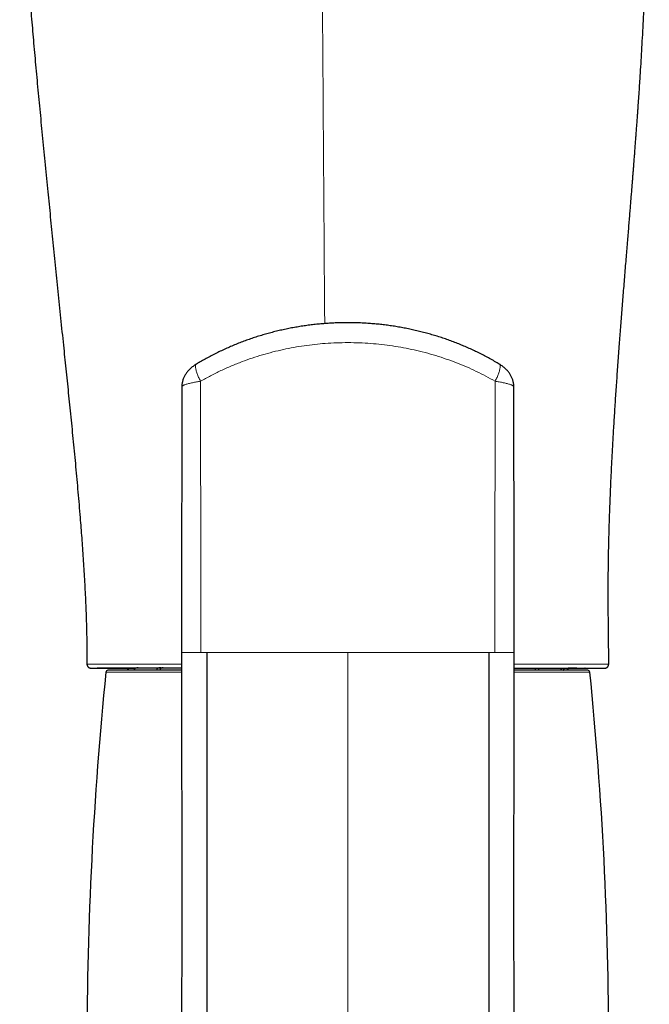
# Model space of a CAD drawing. Units: millimetres. Extents: x 8 to 1329, y 12 to 1074.
# Drawn here: x 495 to 525, y 815 to 861 of the extents above; entities that cross this region are included whole.
import ezdxf

# ---------------------------------------------------------------- set-up
doc = ezdxf.new("R2010")
doc.units = ezdxf.units.MM

msp = doc.modelspace()

# ---------------------------------------------------------------- linework, layer by layer
at = {"color": 7, "linetype": 'Continuous', "lineweight": 30}
for p, q in [((503.084, 831.301), (503.087, 831.301)), ((518.889, 831.303), (518.884, 831.303)), ((503.081, 830.455), (499.584, 830.455)), ((522.391, 830.455), (518.892, 830.455)), ((521.874, 830.548), (521.464, 830.548)), ((522.274, 830.548), (522.259, 830.549)), ((523.383, 830.746), (523.385, 830.746))]:
    msp.add_line(p, q, dxfattribs=at)
at = {"color": 252, "linetype": 'Continuous', "lineweight": 0}
for p, q in [((517.976, 831.303), (517.687, 831.303)), ((503.082, 830.366), (499.484, 830.366)), ((522.49, 830.366), (518.894, 830.366))]:
    msp.add_line(p, q, dxfattribs=at)
at = {"color": 7, "linetype": 'Continuous', "lineweight": 30}
for centre, radius, start, end in [((499.584, 830.355), 0.1, 90, 174.251), ((500.387, 830.391), 0.2, 18.5734, 52.7535), ((521.587, 830.391), 0.2, 126.9708, 161.4266), ((522.391, 830.355), 0.1, 5.749, 90), ((676.906, 812.503), 178.319, 174.25095, 180), ((345.068, 812.503), 178.319, 360, 5.74905)]:
    msp.add_arc(centre, radius, start, end, dxfattribs=at)
at = {"color": 252, "linetype": 'Continuous', "lineweight": 0}
for centre, radius, start, end in [((502.221, 830.416), 0.176, 92.7436, 166.868), ((519.731, 830.401), 0.202, 15.7201, 49.0612)]:
    msp.add_arc(centre, radius, start, end, dxfattribs=at)
at = {"color": 7, "linetype": 'Continuous', "lineweight": 30}
for points, knots in [([(498.487, 923.291), (498.486, 922.912), (498.484, 922.159), (498.47, 921.036), (498.448, 919.929), (498.418, 918.835), (498.385, 917.83), (498.35, 916.912), (498.315, 916.084), (498.278, 915.272), (498.239, 914.475), (498.191, 913.567), (498.133, 912.546), (498.065, 911.415), (497.994, 910.304), (497.92, 909.213), (497.845, 908.141), (497.77, 907.088), (497.693, 906.054), (497.617, 905.04), (497.541, 904.044), (497.464, 903.068), (497.388, 902.108), (497.314, 901.184), (497.241, 900.296), (497.171, 899.444), (497.1, 898.609), (497.031, 897.792), (496.958, 896.952), (496.883, 896.09), (496.805, 895.208), (496.729, 894.348), (496.654, 893.511), (496.581, 892.696), (496.509, 891.905), (496.442, 891.157), (496.379, 890.453), (496.32, 889.79), (496.263, 889.146), (496.208, 888.517), (496.155, 887.902), (496.107, 887.329), (496.063, 886.799), (496.023, 886.312), (495.985, 885.84), (495.948, 885.383), (495.914, 884.941), (495.881, 884.513), (495.849, 884.077), (495.816, 883.621), (495.781, 883.137), (495.747, 882.634), (495.712, 882.115), (495.676, 881.549), (495.639, 880.934), (495.601, 880.268), (495.564, 879.579), (495.53, 878.867), (495.497, 878.131), (495.467, 877.372), (495.442, 876.612), (495.421, 875.853), (495.406, 875.095), (495.395, 874.319), (495.39, 873.524), (495.39, 872.713), (495.397, 871.886), (495.411, 871.041), (495.432, 870.177), (495.46, 869.294), (495.495, 868.391), (495.538, 867.47), (495.587, 866.547), (495.642, 865.626), (495.703, 864.705), (495.769, 863.767), (495.841, 862.813), (495.923, 861.79), (496.015, 860.695), (496.119, 859.528), (496.228, 858.338), (496.343, 857.125), (496.463, 855.889), (496.586, 854.63), (496.709, 853.386), (496.831, 852.156), (496.952, 850.943), (497.076, 849.71), (497.203, 848.459), (497.334, 847.189), (497.461, 845.963), (497.584, 844.782), (497.702, 843.645), (497.819, 842.489), (497.936, 841.317), (498.051, 840.129), (498.16, 838.926), (498.256, 837.798), (498.338, 836.745), (498.406, 835.769), (498.467, 834.783), (498.518, 833.788), (498.557, 832.784), (498.583, 831.77), (498.586, 831.091), (498.587, 830.749)], [0, 0, 0, 0, 0.012259, 0.024361, 0.036294, 0.048073, 0.059732, 0.068805, 0.077754, 0.086528, 0.095104, 0.103538, 0.115942, 0.128159, 0.140159, 0.151939, 0.163512, 0.174888, 0.186069, 0.197039, 0.207785, 0.218338, 0.228714, 0.238898, 0.248307, 0.257525, 0.26655, 0.275384, 0.284034, 0.293817, 0.303361, 0.312662, 0.321721, 0.330536, 0.339105, 0.347417, 0.354802, 0.36196, 0.368922, 0.375719, 0.382374, 0.388874, 0.3943, 0.399572, 0.404678, 0.409616, 0.414392, 0.41901, 0.423493, 0.428538, 0.433774, 0.439199, 0.444811, 0.450607, 0.457541, 0.464723, 0.472158, 0.479848, 0.48779, 0.495979, 0.504412, 0.512362, 0.520528, 0.528904, 0.537472, 0.546214, 0.555128, 0.56423, 0.573534, 0.583055, 0.592791, 0.602738, 0.612889, 0.622649, 0.632591, 0.642719, 0.653033, 0.663533, 0.675913, 0.688543, 0.701424, 0.714556, 0.727937, 0.741565, 0.755437, 0.76837, 0.78151, 0.79486, 0.808418, 0.82218, 0.836139, 0.848266, 0.860575, 0.873095, 0.885809, 0.898676, 0.911682, 0.924839, 0.935287, 0.945832, 0.956472, 0.967208, 0.978042, 0.988974, 1, 1, 1, 1]), ([(523.387, 830.746), (523.387, 830.786), (523.387, 830.929), (523.386, 831.168), (523.385, 831.457), (523.382, 831.726), (523.379, 831.974), (523.377, 832.201), (523.374, 832.408), (523.372, 832.594), (523.37, 832.76), (523.369, 832.905), (523.368, 833.03), (523.367, 833.134), (523.366, 833.219), (523.366, 833.288), (523.365, 833.343), (523.365, 833.39), (523.365, 833.433), (523.364, 833.48), (523.364, 833.537), (523.364, 833.637), (523.363, 833.78), (523.363, 833.981), (523.363, 834.206), (523.363, 834.459), (523.365, 834.734), (523.367, 835.031), (523.37, 835.347), (523.375, 835.67), (523.38, 835.999), (523.39, 836.471), (523.405, 837.093), (523.43, 837.87), (523.46, 838.666), (523.493, 839.451), (523.531, 840.226), (523.571, 840.99), (523.615, 841.774), (523.664, 842.576), (523.716, 843.397), (523.773, 844.233), (523.833, 845.088), (523.896, 845.929), (523.959, 846.758), (524.022, 847.574), (524.089, 848.406), (524.157, 849.254), (524.214, 849.953), (524.259, 850.497), (524.29, 850.878), (524.32, 851.249), (524.349, 851.604), (524.377, 851.941), (524.403, 852.26), (524.427, 852.56), (524.45, 852.846), (524.473, 853.126), (524.495, 853.4), (524.516, 853.666), (524.536, 853.912), (524.553, 854.138), (524.569, 854.342), (524.584, 854.526), (524.597, 854.69), (524.607, 854.829), (524.616, 854.944), (524.624, 855.041), (524.631, 855.138), (524.639, 855.239), (524.647, 855.35), (524.656, 855.47), (524.667, 855.609), (524.679, 855.776), (524.694, 855.972), (524.71, 856.192), (524.727, 856.418), (524.743, 856.645), (524.76, 856.871), (524.776, 857.098), (524.796, 857.388), (524.821, 857.741), (524.849, 858.158), (524.88, 858.628), (524.913, 859.159), (524.949, 859.757), (524.985, 860.376), (525.02, 861.016), (525.053, 861.678), (525.086, 862.361), (525.116, 863.065), (525.143, 863.736), (525.166, 864.363), (525.185, 864.935), (525.203, 865.494), (525.22, 866.092), (525.237, 866.726), (525.252, 867.392), (525.265, 868.035), (525.276, 868.656), (525.286, 869.253), (525.294, 869.828), (525.299, 870.342), (525.304, 870.802), (525.307, 871.22), (525.31, 871.644), (525.313, 872.08), (525.314, 872.529), (525.315, 872.989), (525.316, 873.493), (525.315, 874.044), (525.313, 874.643), (525.309, 875.259), (525.304, 875.891), (525.298, 876.442), (525.292, 876.908), (525.286, 877.285), (525.28, 877.666), (525.273, 878.053), (525.265, 878.439), (525.257, 878.819), (525.248, 879.201), (525.238, 879.581), (525.228, 879.956), (525.218, 880.311), (525.207, 880.645), (525.197, 880.957), (525.187, 881.249), (525.177, 881.521), (525.168, 881.774), (525.159, 882.006), (525.151, 882.217), (525.143, 882.405), (525.136, 882.571), (525.13, 882.71), (525.125, 882.825), (525.121, 882.916), (525.117, 882.986), (525.115, 883.038), (525.113, 883.074), (525.112, 883.104), (525.11, 883.14), (525.108, 883.19), (525.105, 883.251), (525.101, 883.322), (525.098, 883.4), (525.093, 883.502), (525.087, 883.63), (525.079, 883.788), (525.07, 883.967), (525.06, 884.167), (525.049, 884.39), (525.036, 884.636), (525.022, 884.902), (525.006, 885.19), (524.988, 885.499), (524.969, 885.83), (524.949, 886.182), (524.926, 886.555), (524.901, 886.949), (524.874, 887.363), (524.846, 887.798), (524.817, 888.216), (524.79, 888.609), (524.764, 888.964), (524.739, 889.309), (524.714, 889.64), (524.688, 889.988), (524.661, 890.349), (524.632, 890.722), (524.604, 891.076), (524.578, 891.412), (524.553, 891.729), (524.529, 892.028), (524.506, 892.321), (524.483, 892.61), (524.461, 892.895), (524.44, 893.163), (524.42, 893.415), (524.402, 893.652), (524.388, 893.835), (524.378, 893.962), (524.372, 894.032), (524.368, 894.084), (524.366, 894.117), (524.364, 894.139), (524.362, 894.167), (524.358, 894.213), (524.353, 894.283), (524.346, 894.37), (524.339, 894.472), (524.33, 894.589), (524.32, 894.723), (524.308, 894.874), (524.296, 895.042), (524.282, 895.226), (524.264, 895.471), (524.243, 895.768), (524.219, 896.109), (524.193, 896.473), (524.167, 896.857), (524.141, 897.258), (524.117, 897.638), (524.095, 897.985), (524.077, 898.299), (524.061, 898.587), (524.045, 898.868), (524.031, 899.147), (524.017, 899.427), (524.003, 899.707), (523.991, 899.989), (523.966, 900.557), (523.936, 901.417), (523.915, 902.305), (523.905, 902.936), (523.899, 903.303), (523.895, 903.677), (523.892, 904.064), (523.889, 904.458), (523.887, 904.861), (523.886, 905.27), (523.886, 905.698), (523.885, 906.146), (523.886, 906.61), (523.886, 907.09), (523.886, 907.587), (523.886, 908.102), (523.884, 908.639), (523.882, 909.2), (523.878, 909.783), (523.871, 910.385), (523.862, 911.006), (523.85, 911.646), (523.833, 912.306), (523.815, 912.935), (523.795, 913.529), (523.775, 914.085), (523.753, 914.654), (523.729, 915.238), (523.704, 915.835), (523.678, 916.446), (523.652, 917.068), (523.625, 917.703), (523.597, 918.392), (523.57, 919.135), (523.543, 919.934), (523.52, 920.749), (523.503, 921.582), (523.49, 922.431), (523.489, 923.003), (523.488, 923.291)], [0, 0, 0, 0, 0.001283, 0.004623, 0.007742, 0.010638, 0.013313, 0.015767, 0.017999, 0.02001, 0.021799, 0.023367, 0.024713, 0.025837, 0.026741, 0.027451, 0.028069, 0.028549, 0.028953, 0.029457, 0.030073, 0.030801, 0.032705, 0.034726, 0.037285, 0.04001, 0.042902, 0.046185, 0.049628, 0.053125, 0.056667, 0.060253, 0.068416, 0.076794, 0.085383, 0.094181, 0.102224, 0.110463, 0.118929, 0.127605, 0.136469, 0.145507, 0.154731, 0.16416, 0.172799, 0.181623, 0.190626, 0.1998, 0.209139, 0.213301, 0.217471, 0.221491, 0.225333, 0.228997, 0.232424, 0.235679, 0.238764, 0.241677, 0.24478, 0.247661, 0.250319, 0.252756, 0.254971, 0.256964, 0.258735, 0.260284, 0.261463, 0.26247, 0.263428, 0.264623, 0.265737, 0.267037, 0.268533, 0.270224, 0.272469, 0.274909, 0.277359, 0.279811, 0.282264, 0.284717, 0.287172, 0.291677, 0.296185, 0.300711, 0.306949, 0.313417, 0.320116, 0.327044, 0.334201, 0.341587, 0.349202, 0.357046, 0.363339, 0.36953, 0.375575, 0.381474, 0.388919, 0.396119, 0.403074, 0.409783, 0.416244, 0.422458, 0.428423, 0.432937, 0.437406, 0.441994, 0.446706, 0.451544, 0.456509, 0.461606, 0.467879, 0.474338, 0.48098, 0.487801, 0.4948, 0.498804, 0.502864, 0.506977, 0.511145, 0.515364, 0.519488, 0.523438, 0.527714, 0.531765, 0.535591, 0.53919, 0.542562, 0.545706, 0.548622, 0.551372, 0.553882, 0.556152, 0.558183, 0.559974, 0.561527, 0.562695, 0.563679, 0.56448, 0.564981, 0.565371, 0.565666, 0.56601, 0.566551, 0.56729, 0.56801, 0.568853, 0.569818, 0.571304, 0.573011, 0.574938, 0.577085, 0.579503, 0.582151, 0.585028, 0.588136, 0.591475, 0.595045, 0.598848, 0.602875, 0.607132, 0.611613, 0.616313, 0.621223, 0.625186, 0.629039, 0.632757, 0.636344, 0.639803, 0.644033, 0.648063, 0.651894, 0.655525, 0.658957, 0.662188, 0.665221, 0.668513, 0.671604, 0.674523, 0.677271, 0.679849, 0.682255, 0.683227, 0.683999, 0.684559, 0.684906, 0.685073, 0.68529, 0.685819, 0.686579, 0.687569, 0.688656, 0.68993, 0.691391, 0.693038, 0.694872, 0.696892, 0.69904, 0.702892, 0.706612, 0.710199, 0.714798, 0.719159, 0.723283, 0.72717, 0.730438, 0.733517, 0.736526, 0.739543, 0.742568, 0.745602, 0.748645, 0.751699, 0.764021, 0.776518, 0.780474, 0.784441, 0.788421, 0.79257, 0.796968, 0.801173, 0.805585, 0.810205, 0.815033, 0.820069, 0.825217, 0.830566, 0.836118, 0.841874, 0.847956, 0.854246, 0.860736, 0.867426, 0.874327, 0.881449, 0.888783, 0.894668, 0.900662, 0.906786, 0.913076, 0.919562, 0.926119, 0.93284, 0.939701, 0.94668, 0.95513, 0.963744, 0.972533, 0.981507, 0.990664, 1, 1, 1, 1]), ([(518.184, 845.012), (518.169, 845.021), (518.077, 845.078), (517.904, 845.177), (517.667, 845.309), (517.427, 845.436), (517.185, 845.558), (516.94, 845.675), (516.693, 845.787), (516.445, 845.894), (516.194, 845.996), (515.942, 846.093), (515.689, 846.185), (515.433, 846.271), (515.176, 846.353), (514.916, 846.43), (514.655, 846.502), (514.392, 846.57), (514.128, 846.632), (513.865, 846.688), (513.6, 846.74), (513.335, 846.787), (513.069, 846.828), (512.802, 846.865), (512.535, 846.896), (512.267, 846.923), (511.999, 846.944), (511.73, 846.961), (511.46, 846.972), (511.191, 846.978), (510.921, 846.979), (510.651, 846.976), (510.382, 846.967), (510.113, 846.953), (509.843, 846.934), (509.574, 846.91), (509.306, 846.881), (509.04, 846.847), (508.775, 846.808), (508.51, 846.765), (508.246, 846.716), (507.983, 846.662), (507.72, 846.603), (507.459, 846.539), (507.199, 846.47), (506.94, 846.396), (506.683, 846.317), (506.427, 846.233), (506.172, 846.143), (505.919, 846.049), (505.667, 845.949), (505.416, 845.845), (505.168, 845.736), (504.922, 845.621), (504.679, 845.502), (504.438, 845.379), (504.201, 845.25), (503.985, 845.128), (503.849, 845.047), (503.79, 845.012)], [0, 0, 0, 0, 0.0035437, 0.0219364, 0.0402097, 0.0583008, 0.0765789, 0.0947669, 0.1128813, 0.1309331, 0.1489333, 0.1668928, 0.1848226, 0.2027336, 0.2206364, 0.2385421, 0.2564577, 0.2743949, 0.2922574, 0.3100179, 0.3277482, 0.3454526, 0.3631356, 0.3808015, 0.3984546, 0.4160994, 0.4337403, 0.4513815, 0.4690268, 0.4866799, 0.5043537, 0.5220183, 0.5396162, 0.5572942, 0.5750132, 0.5927307, 0.6103978, 0.6279568, 0.6455218, 0.6631921, 0.6808695, 0.6985638, 0.7162859, 0.7340536, 0.7518917, 0.7695997, 0.7873941, 0.8052661, 0.8232073, 0.8412087, 0.8592608, 0.8773536, 0.8954771, 0.9136207, 0.9317738, 0.9499236, 0.9680542, 0.9861585, 1, 1, 1, 1]), ([(503.79, 845.012), (503.782, 845.007), (503.763, 844.996), (503.721, 844.969), (503.663, 844.93), (503.59, 844.875), (503.521, 844.817), (503.456, 844.756), (503.399, 844.695), (503.347, 844.634), (503.301, 844.571), (503.259, 844.507), (503.222, 844.441), (503.19, 844.373), (503.162, 844.305), (503.139, 844.235), (503.121, 844.163), (503.108, 844.091), (503.1, 844.018), (503.097, 843.968), (503.098, 843.941), (503.098, 843.939)], [0, 0, 0, 0, 0.02088, 0.0474838, 0.1114231, 0.1785698, 0.2512674, 0.3173057, 0.3809728, 0.4414647, 0.4998291, 0.5576476, 0.6141535, 0.6697534, 0.7247409, 0.7793164, 0.8336108, 0.8877088, 0.941666, 0.9956488, 1, 1, 1, 1]), ([(518.876, 843.943), (518.876, 843.957), (518.876, 843.995), (518.871, 844.056), (518.86, 844.127), (518.845, 844.197), (518.826, 844.265), (518.802, 844.332), (518.774, 844.398), (518.741, 844.462), (518.705, 844.524), (518.664, 844.585), (518.619, 844.644), (518.57, 844.702), (518.515, 844.76), (518.454, 844.817), (518.388, 844.873), (518.317, 844.926), (518.253, 844.97), (518.208, 844.998), (518.189, 845.01), (518.185, 845.012)], [0, 0, 0, 0, 0.030287, 0.083655, 0.136673, 0.189542, 0.242353, 0.295232, 0.348359, 0.401978, 0.456423, 0.51207, 0.568118, 0.625416, 0.685793, 0.749695, 0.815887, 0.882867, 0.949829, 0.990071, 1, 1, 1, 1]), ([(503.099, 843.945), (503.098, 843.496), (503.096, 842.506), (503.093, 840.973), (503.09, 839.346), (503.087, 837.719), (503.085, 836.092), (503.083, 834.465), (503.081, 832.868), (503.079, 831.814), (503.079, 831.301)], [0, 0, 0, 0, 0.106484, 0.235162, 0.363817, 0.492462, 0.621104, 0.749742, 0.878373, 1, 1, 1, 1]), ([(518.896, 831.303), (518.895, 831.815), (518.894, 832.869), (518.892, 834.465), (518.89, 836.092), (518.887, 837.719), (518.885, 839.346), (518.882, 840.973), (518.879, 842.506), (518.877, 843.496), (518.876, 843.945)], [0, 0, 0, 0, 0.121515, 0.250162, 0.378817, 0.507475, 0.636137, 0.764808, 0.893502, 1, 1, 1, 1]), ([(518.876, 843.945), (518.876, 843.944), (518.877, 843.942), (518.876, 843.94), (518.876, 843.939)], [0, 0, 0, 0, 0.515618, 1, 1, 1, 1]), ([(503.083, 831.303), (503.083, 830.992), (503.083, 830.377), (503.083, 829.466), (503.083, 828.578), (503.084, 827.711), (503.085, 826.873), (503.086, 826.061), (503.087, 825.278), (503.089, 824.517), (503.09, 823.774), (503.091, 823.05), (503.092, 822.345), (503.093, 821.664), (503.094, 821.007), (503.094, 820.375), (503.094, 819.767), (503.094, 819.203), (503.094, 818.681), (503.093, 818.201), (503.092, 817.739), (503.092, 817.297), (503.091, 816.875), (503.09, 816.475), (503.089, 816.094), (503.088, 815.727), (503.087, 815.314), (503.086, 814.857), (503.085, 814.363), (503.085, 813.996), (503.084, 813.749), (503.084, 813.614), (503.084, 813.482), (503.084, 813.356), (503.084, 813.247), (503.083, 813.158), (503.082, 813.088), (503.081, 813.034), (503.08, 812.995), (503.079, 812.967), (503.078, 812.946), (503.078, 812.938), (503.078, 812.934)], [0, 0, 0, 0, 0.050298, 0.099437, 0.147398, 0.194163, 0.239717, 0.283264, 0.325615, 0.36676, 0.406689, 0.446169, 0.484365, 0.52127, 0.55688, 0.591196, 0.624219, 0.655951, 0.683136, 0.709301, 0.734448, 0.75858, 0.7817, 0.803426, 0.824185, 0.844225, 0.863682, 0.892053, 0.919092, 0.944803, 0.952257, 0.959592, 0.966807, 0.973871, 0.980216, 0.984816, 0.988818, 0.992258, 0.994505, 0.996506, 0.998314, 1, 1, 1, 1]), ([(504.287, 831.303), (504.287, 830.076), (504.287, 827.621), (504.287, 823.945), (504.287, 820.276), (504.287, 816.617), (504.287, 812.971), (504.287, 809.338), (504.287, 805.72), (504.287, 802.12), (504.287, 799.476), (504.287, 797.776), (504.287, 797.012), (504.287, 796.249), (504.287, 795.486), (504.287, 794.728), (504.287, 793.993), (504.287, 793.316), (504.287, 792.71), (504.287, 792.181), (504.287, 791.714), (504.287, 791.326), (504.287, 791.016), (504.287, 790.78), (504.287, 790.606), (504.287, 790.532), (504.287, 790.495)], [0, 0, 0, 0, 0.083431, 0.166854, 0.250268, 0.333672, 0.417068, 0.500454, 0.583828, 0.667193, 0.750551, 0.768413, 0.786275, 0.804136, 0.821997, 0.839845, 0.85767, 0.875484, 0.891049, 0.906623, 0.922177, 0.937718, 0.953282, 0.968843, 0.984414, 1, 1, 1, 1]), ([(517.687, 831.303), (517.687, 830.085), (517.687, 827.649), (517.687, 823.997), (517.687, 820.344), (517.687, 816.695), (517.687, 813.065), (517.687, 809.474), (517.687, 806.331), (517.687, 803.613), (517.687, 801.277), (517.687, 799.168), (517.687, 797.281), (517.687, 795.967), (517.687, 794.97), (517.687, 794.313), (517.687, 793.669), (517.687, 793.077), (517.687, 792.546), (517.687, 792.081), (517.687, 791.67), (517.687, 791.32), (517.687, 791.037), (517.687, 790.802), (517.687, 790.615), (517.687, 790.535), (517.687, 790.495)], [0, 0, 0, 0, 0.082794, 0.165593, 0.248628, 0.331931, 0.415105, 0.497665, 0.579176, 0.632362, 0.686313, 0.741798, 0.779609, 0.818492, 0.834061, 0.849794, 0.865692, 0.881753, 0.895719, 0.909793, 0.923939, 0.938111, 0.952237, 0.96627, 0.983311, 1, 1, 1, 1]), ([(518.896, 812.934), (518.896, 812.938), (518.896, 812.946), (518.896, 812.967), (518.895, 812.995), (518.894, 813.04), (518.892, 813.111), (518.891, 813.211), (518.89, 813.332), (518.89, 813.469), (518.89, 813.661), (518.89, 813.908), (518.89, 814.23), (518.889, 814.584), (518.889, 814.971), (518.888, 815.355), (518.887, 815.734), (518.886, 816.108), (518.885, 816.497), (518.884, 816.903), (518.883, 817.325), (518.882, 817.763), (518.882, 818.217), (518.881, 818.69), (518.881, 819.205), (518.881, 819.765), (518.881, 820.372), (518.881, 821.003), (518.882, 821.658), (518.882, 822.333), (518.883, 823.027), (518.885, 823.741), (518.886, 824.478), (518.887, 825.243), (518.888, 826.037), (518.89, 826.859), (518.891, 827.704), (518.892, 828.572), (518.892, 829.463), (518.892, 830.375), (518.891, 830.991), (518.891, 831.303)], [0, 0, 0, 0, 0.001686, 0.003494, 0.005495, 0.007742, 0.012386, 0.018027, 0.024736, 0.032405, 0.040317, 0.056277, 0.072792, 0.093177, 0.114351, 0.136315, 0.156131, 0.176552, 0.197731, 0.219915, 0.243107, 0.266871, 0.291613, 0.317337, 0.344046, 0.375708, 0.408655, 0.442889, 0.478411, 0.515223, 0.552629, 0.591269, 0.631134, 0.672216, 0.715381, 0.759791, 0.805432, 0.852291, 0.90035, 0.949593, 1, 1, 1, 1]), ([(498.587, 830.75), (498.588, 830.738), (498.589, 830.714), (498.599, 830.682), (498.61, 830.657), (498.621, 830.639), (498.63, 830.627), (498.636, 830.619), (498.642, 830.613), (498.649, 830.606), (498.66, 830.596), (498.671, 830.587), (498.683, 830.58), (498.694, 830.574), (498.703, 830.57), (498.71, 830.567), (498.717, 830.565), (498.73, 830.563), (498.754, 830.559), (498.794, 830.556), (498.845, 830.555), (498.909, 830.554), (498.969, 830.554), (499.014, 830.554), (499.028, 830.554)], [0, 0, 0, 0, 0.013545, 0.025561, 0.035613, 0.043425, 0.048853, 0.051836, 0.053913, 0.05785, 0.062327, 0.074353, 0.090346, 0.111378, 0.137629, 0.161977, 0.189631, 0.220046, 0.349304, 0.484922, 0.62691, 0.775271, 0.929928, 1, 1, 1, 1]), ([(499.028, 830.554), (499.044, 830.554), (499.09, 830.553), (499.181, 830.553), (499.306, 830.553), (499.454, 830.553), (499.628, 830.553), (499.821, 830.553), (499.972, 830.553), (500.065, 830.553), (500.082, 830.553)], [0, 0, 0, 0, 0.075401, 0.210708, 0.34436, 0.501799, 0.65709, 0.811205, 0.965468, 1, 1, 1, 1]), ([(503.083, 830.549), (503.036, 830.549), (502.577, 830.549), (501.829, 830.549), (500.871, 830.55), (500.082, 830.55), (499.488, 830.55), (499.148, 830.55), (499.068, 830.55), (499.068, 830.55)], [0, 0, 0, 0, 0.022409, 0.216715, 0.410518, 0.604714, 0.802529, 0.99988, 1, 1, 1, 1]), ([(500.082, 830.553), (500.14, 830.553), (500.27, 830.553), (500.494, 830.553), (500.68, 830.553), (500.79, 830.553), (500.81, 830.553)], [0, 0, 0, 0, 0.2625995, 0.5949802, 0.9274119, 1, 1, 1, 1]), ([(501.881, 830.455), (501.889, 830.472), (501.906, 830.509), (501.956, 830.552), (502.02, 830.585), (502.071, 830.589), (502.097, 830.591)], [0, 0, 0, 0, 0.210225, 0.446316, 0.710131, 1, 1, 1, 1]), ([(518.892, 830.551), (518.922, 830.551), (519.082, 830.551), (519.358, 830.551), (519.722, 830.551), (520.071, 830.551), (520.407, 830.551), (520.726, 830.551), (521.028, 830.551), (521.311, 830.551), (521.575, 830.551), (521.82, 830.551), (522.049, 830.551), (522.23, 830.551), (522.371, 830.551), (522.477, 830.551), (522.577, 830.551), (522.67, 830.551), (522.758, 830.551), (522.842, 830.551), (522.922, 830.552), (522.999, 830.553), (523.069, 830.554), (523.133, 830.556), (523.188, 830.558), (523.222, 830.561), (523.242, 830.563), (523.252, 830.565), (523.262, 830.567), (523.271, 830.57), (523.279, 830.573), (523.288, 830.577), (523.297, 830.583), (523.306, 830.589), (523.314, 830.596), (523.322, 830.602), (523.327, 830.608), (523.331, 830.611), (523.334, 830.615), (523.34, 830.621), (523.348, 830.632), (523.361, 830.652), (523.373, 830.677), (523.383, 830.71), (523.384, 830.735), (523.385, 830.748)], [0, 0, 0, 0, 0.0107646, 0.057692, 0.1045455, 0.1521896, 0.1997957, 0.2473916, 0.2950044, 0.3426588, 0.3895275, 0.4365011, 0.4840386, 0.5321391, 0.5596437, 0.5872925, 0.615101, 0.6430854, 0.6713152, 0.700667, 0.7314842, 0.7638443, 0.7977351, 0.833126, 0.869974, 0.9082213, 0.9212165, 0.9333106, 0.9441311, 0.9536934, 0.9620056, 0.9690715, 0.9748988, 0.979502, 0.9829133, 0.9847389, 0.9854466, 0.9860459, 0.9865766, 0.9867899, 0.9884833, 0.9904762, 0.9931195, 0.9963365, 1, 1, 1, 1]), ([(520.094, 830.455), (520.086, 830.472), (520.068, 830.508), (520.037, 830.54), (520.016, 830.55), (520.014, 830.551)], [0, 0, 0, 0, 0.448523, 0.952229, 1, 1, 1, 1]), ([(521.229, 830.455), (521.23, 830.457), (521.231, 830.463), (521.235, 830.478), (521.249, 830.493), (521.258, 830.514), (521.27, 830.533), (521.276, 830.544), (521.279, 830.551)], [0, 0, 0, 0, 0.04118, 0.146482, 0.401028, 0.597184, 0.756543, 1, 1, 1, 1])]:
    msp.add_open_spline(points, degree=3, knots=knots, dxfattribs=at)
at = {"color": 252, "linetype": 'Continuous', "lineweight": 0}
for points, knots in [([(509.965, 923.291), (509.967, 922.72), (509.971, 921.577), (509.969, 919.862), (509.963, 918.379), (509.958, 917.131), (509.953, 916.12), (509.949, 915.119), (509.943, 913.871), (509.936, 912.37), (509.929, 910.61), (509.922, 908.848), (509.912, 906.623), (509.898, 903.933), (509.876, 900.778), (509.853, 897.621), (509.838, 895.181), (509.828, 893.458), (509.822, 892.45), (509.816, 891.443), (509.811, 890.438), (509.805, 889.433), (509.799, 888.421), (509.792, 887.109), (509.784, 885.503), (509.774, 883.609), (509.765, 881.864), (509.758, 880.266), (509.752, 878.815), (509.748, 877.363), (509.744, 875.911), (509.742, 874.459), (509.741, 873.013), (509.742, 871.443), (509.745, 869.747), (509.751, 867.921), (509.758, 866.094), (509.768, 864.267), (509.779, 862.442), (509.791, 860.617), (509.806, 858.565), (509.822, 856.285), (509.839, 853.778), (509.856, 851.272), (509.872, 848.992), (509.883, 847.546), (509.887, 846.936)], [0, 0, 0, 0, 0.022418, 0.044818, 0.067255, 0.080549, 0.093813, 0.106915, 0.11981, 0.14281, 0.165867, 0.18893, 0.212034, 0.253311, 0.294727, 0.336121, 0.377503, 0.3907, 0.403901, 0.417123, 0.430307, 0.443428, 0.456637, 0.470089, 0.494982, 0.519734, 0.544503, 0.563471, 0.58245, 0.601429, 0.620406, 0.639407, 0.658345, 0.677133, 0.700975, 0.724862, 0.748773, 0.772684, 0.796587, 0.820491, 0.844404, 0.877303, 0.910195, 0.943077, 0.975968, 1, 1, 1, 1]), ([(517.987, 844.196), (517.84, 844.278), (517.547, 844.443), (517.094, 844.67), (516.632, 844.881), (516.156, 845.077), (515.667, 845.256), (515.166, 845.419), (514.656, 845.564), (514.145, 845.688), (513.631, 845.793), (513.115, 845.879), (512.596, 845.946), (512.07, 845.996), (511.536, 846.025), (510.995, 846.036), (510.455, 846.026), (509.927, 845.997), (509.413, 845.95), (508.912, 845.887), (508.415, 845.806), (507.918, 845.708), (507.422, 845.59), (506.927, 845.454), (506.438, 845.301), (505.946, 845.126), (505.45, 844.927), (504.951, 844.704), (504.462, 844.462), (504.146, 844.285), (503.988, 844.196)], [0, 0, 0, 0, 0.035156, 0.07034, 0.105522, 0.140677, 0.176775, 0.212904, 0.249032, 0.285128, 0.320486, 0.355875, 0.391264, 0.426621, 0.463024, 0.499461, 0.535898, 0.572301, 0.606385, 0.640497, 0.67461, 0.708695, 0.743695, 0.778724, 0.813754, 0.848755, 0.886428, 0.924101, 0.962051, 1, 1, 1, 1]), ([(503.988, 844.196), (503.956, 844.258), (503.892, 844.383), (503.82, 844.559), (503.769, 844.716), (503.744, 844.848), (503.746, 844.944), (503.763, 844.999), (503.787, 845.006), (503.793, 845.008)], [0, 0, 0, 0, 0.1580482, 0.3160964, 0.4741447, 0.6321929, 0.7902411, 0.9482893, 1, 1, 1, 1]), ([(517.987, 844.196), (518.019, 844.258), (518.082, 844.383), (518.155, 844.559), (518.205, 844.716), (518.231, 844.848), (518.229, 844.944), (518.212, 844.999), (518.188, 845.006), (518.182, 845.008)], [0, 0, 0, 0, 0.1580503, 0.3161006, 0.4741508, 0.6322011, 0.7902514, 0.9483017, 1, 1, 1, 1]), ([(503.988, 844.196), (503.988, 844.196), (503.953, 844.191), (503.885, 844.18), (503.786, 844.163), (503.69, 844.145), (503.594, 844.126), (503.501, 844.106), (503.414, 844.084), (503.336, 844.063), (503.267, 844.042), (503.212, 844.021), (503.17, 844.003), (503.138, 843.986), (503.115, 843.969), (503.102, 843.955), (503.097, 843.945), (503.098, 843.94), (503.098, 843.939)], [0, 0, 0, 0, 0.000037, 0.067287, 0.134538, 0.203745, 0.272952, 0.352553, 0.429123, 0.505692, 0.585193, 0.664693, 0.731086, 0.797478, 0.865779, 0.934079, 0.987332, 1, 1, 1, 1]), ([(503.987, 844.196), (503.989, 842.764), (503.991, 839.899), (503.994, 835.6), (503.997, 832.735), (503.998, 831.303)], [0, 0, 0, 0, 0.333385, 0.66672, 1, 1, 1, 1]), ([(517.987, 844.196), (517.985, 842.764), (517.982, 839.899), (517.979, 835.6), (517.977, 832.735), (517.976, 831.303)], [0, 0, 0, 0, 0.333393, 0.66673, 1, 1, 1, 1]), ([(517.987, 844.196), (517.987, 844.196), (518.021, 844.191), (518.089, 844.18), (518.189, 844.163), (518.285, 844.145), (518.381, 844.126), (518.474, 844.106), (518.56, 844.084), (518.638, 844.063), (518.707, 844.042), (518.763, 844.021), (518.805, 844.003), (518.837, 843.986), (518.86, 843.969), (518.873, 843.956), (518.875, 843.948), (518.876, 843.945)], [0, 0, 0, 0, 0.0000376, 0.0690928, 0.1381482, 0.2092125, 0.280277, 0.362014, 0.440638, 0.5192618, 0.6008959, 0.6825295, 0.7507041, 0.8188783, 0.8890114, 0.959144, 1, 1, 1, 1]), ([(503.087, 831.301), (503.087, 831.301), (503.091, 831.3), (503.143, 831.299), (503.245, 831.298), (503.394, 831.297), (503.575, 831.297), (503.778, 831.299), (503.926, 831.302), (503.998, 831.303)], [0, 0, 0, 0, 0.041247, 0.20319, 0.368089, 0.532995, 0.694958, 0.851331, 1, 1, 1, 1]), ([(503.998, 831.303), (504.046, 831.303), (504.142, 831.303), (504.239, 831.303), (504.287, 831.303)], [0, 0, 0, 0, 0.499984, 1, 1, 1, 1]), ([(510.987, 831.303), (510.745, 831.303), (510.261, 831.303), (509.536, 831.303), (508.81, 831.303), (508.084, 831.303), (507.359, 831.303), (506.679, 831.303), (506.045, 831.303), (505.455, 831.303), (504.868, 831.303), (504.481, 831.303), (504.287, 831.303)], [0, 0, 0, 0, 0.1066422, 0.2133137, 0.319956, 0.4276645, 0.535403, 0.6431121, 0.7322022, 0.8212924, 0.9106461, 1, 1, 1, 1]), ([(517.687, 831.303), (517.487, 831.303), (517.087, 831.303), (516.479, 831.303), (515.867, 831.303), (515.249, 831.303), (514.626, 831.303), (514.043, 831.303), (513.501, 831.303), (513.001, 831.303), (512.5, 831.303), (511.997, 831.303), (511.492, 831.303), (511.156, 831.303), (510.987, 831.303)], [0, 0, 0, 0, 0.092352, 0.184721, 0.277072, 0.370091, 0.463129, 0.556148, 0.629945, 0.703751, 0.777547, 0.851695, 0.925852, 1, 1, 1, 1]), ([(510.987, 789.441), (510.987, 789.458), (510.987, 789.492), (510.987, 789.559), (510.987, 789.638), (510.987, 789.732), (510.987, 789.842), (510.987, 789.966), (510.987, 790.105), (510.987, 790.258), (510.987, 790.427), (510.987, 790.613), (510.987, 790.816), (510.987, 791.034), (510.987, 791.269), (510.987, 791.519), (510.987, 791.783), (510.987, 792.058), (510.987, 792.344), (510.987, 792.649), (510.987, 792.974), (510.987, 793.317), (510.987, 793.668), (510.987, 794.028), (510.987, 794.396), (510.987, 794.772), (510.987, 795.151), (510.987, 795.994), (510.987, 797.304), (510.987, 799.081), (510.987, 800.863), (510.987, 802.65), (510.987, 804.443), (510.987, 806.242), (510.987, 808.044), (510.987, 809.837), (510.987, 811.619), (510.987, 813.391), (510.987, 815.166), (510.987, 816.944), (510.987, 818.724), (510.987, 820.507), (510.987, 822.292), (510.987, 824.084), (510.987, 825.883), (510.987, 827.689), (510.987, 829.495), (510.987, 830.7), (510.987, 831.303)], [0, 0, 0, 0, 0.008162, 0.01634, 0.024522, 0.032698, 0.040863, 0.049017, 0.056631, 0.06427, 0.071919, 0.079566, 0.087199, 0.094809, 0.102425, 0.110062, 0.117712, 0.125367, 0.133013, 0.140635, 0.149025, 0.157424, 0.165825, 0.174218, 0.182817, 0.191421, 0.200029, 0.208635, 0.248626, 0.288618, 0.328611, 0.368602, 0.408668, 0.448737, 0.488806, 0.528872, 0.568019, 0.607169, 0.646319, 0.685467, 0.724615, 0.763765, 0.802916, 0.842064, 0.881547, 0.921032, 0.960517, 1, 1, 1, 1]), ([(518.884, 831.303), (518.88, 831.303), (518.87, 831.303), (518.789, 831.303), (518.648, 831.303), (518.454, 831.303), (518.229, 831.303), (518.059, 831.303), (517.976, 831.303)], [0, 0, 0, 0, 0.101076, 0.283331, 0.465345, 0.64774, 0.830238, 1, 1, 1, 1]), ([(498.61, 830.749), (498.609, 830.749), (498.607, 830.749), (498.832, 830.749), (499.255, 830.749), (499.88, 830.749), (500.681, 830.749), (501.662, 830.749), (502.472, 830.749), (502.989, 830.749), (503.083, 830.749)], [0, 0, 0, 0, 0.0938183, 0.2391238, 0.3848051, 0.5305422, 0.6761939, 0.8217384, 0.9673744, 1, 1, 1, 1]), ([(500.9, 830.552), (500.888, 830.543), (500.864, 830.524), (500.841, 830.499), (500.825, 830.48), (500.815, 830.466), (500.81, 830.459), (500.807, 830.455)], [0, 0, 0, 0, 0.2632033, 0.5478041, 0.7035559, 0.8701973, 1, 1, 1, 1]), ([(501.027, 830.591), (501.014, 830.591), (500.988, 830.589), (500.953, 830.58), (500.924, 830.567), (500.908, 830.557), (500.9, 830.552)], [0, 0, 0, 0, 0.298849, 0.565122, 0.798819, 1, 1, 1, 1]), ([(518.892, 830.747), (519.004, 830.747), (519.583, 830.747), (520.501, 830.747), (521.559, 830.747), (522.392, 830.746), (522.871, 830.746), (523.124, 830.746), (523.251, 830.746), (523.34, 830.746), (523.381, 830.746), (523.383, 830.746), (523.383, 830.746)], [0, 0, 0, 0, 0.039428, 0.203922, 0.368587, 0.533217, 0.697997, 0.763743, 0.829831, 0.89549, 0.962688, 1, 1, 1, 1]), ([(521.075, 830.552), (521.086, 830.543), (521.111, 830.524), (521.139, 830.493), (521.157, 830.47), (521.165, 830.459), (521.167, 830.455)], [0, 0, 0, 0, 0.261374, 0.543971, 0.863624, 1, 1, 1, 1]), ([(521.236, 830.455), (521.237, 830.459), (521.242, 830.476), (521.259, 830.503), (521.283, 830.533), (521.303, 830.546), (521.312, 830.551)], [0, 0, 0, 0, 0.092915, 0.422297, 0.767056, 1, 1, 1, 1]), ([(522.274, 830.548), (522.272, 830.548), (522.268, 830.548), (522.237, 830.548), (522.191, 830.548), (522.129, 830.548), (522.054, 830.548), (521.967, 830.548), (521.905, 830.548), (521.874, 830.548)], [0, 0, 0, 0, 0.143187, 0.282935, 0.421237, 0.559142, 0.703915, 0.850133, 1, 1, 1, 1])]:
    msp.add_open_spline(points, degree=3, knots=knots, dxfattribs=at)

doc.saveas('drawing.dxf')
